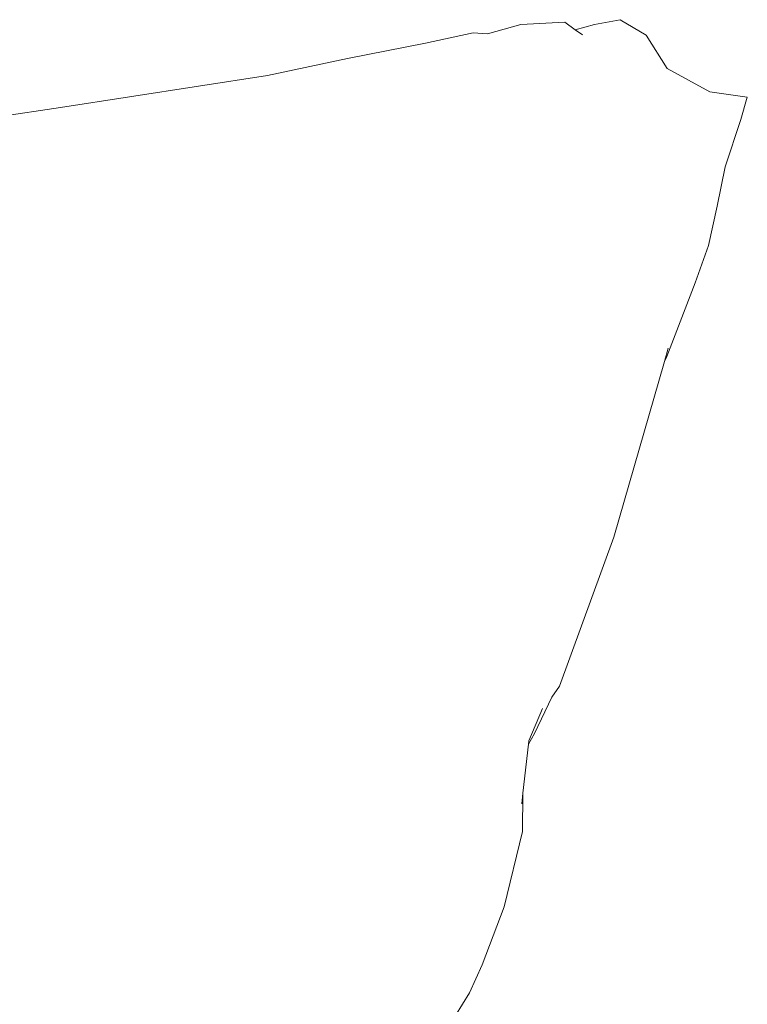
# Model space of a CAD drawing. Units: inches. Extents: x 0 to 11.8, y 0 to 13.6.
# Drawn here: x 4.8 to 5.2, y 7.4 to 8 of the extents above; entities that cross this region are included whole.
import ezdxf

# ---------------------------------------------------------------- set-up
doc = ezdxf.new("R2010")
doc.units = ezdxf.units.IN
doc.header["$LTSCALE"] = 0.03937
doc.header["$MEASUREMENT"] = 0
doc.layers.get('0').update_dxf_attribs({"lineweight": 0})

msp = doc.modelspace()

# ---------------------------------------------------------------- linework, layer by layer
for p, q in [((5.08741, 7.96368), (5.106, 7.9688)), ((5.106, 7.9688), (5.13065, 7.97009)), ((5.13641, 7.96586), (5.13065, 7.97009)), ((5.13641, 7.96586), (5.14716, 7.96882)), ((5.16149, 7.9715), (5.14716, 7.96882)), ((5.17592, 7.96292), (5.16149, 7.9715)), ((5.0527, 7.95845), (5.07946, 7.96417)), ((5.08741, 7.96368), (5.07946, 7.96417)), ((5.14037, 7.96296), (5.13641, 7.96586)), ((5.18778, 7.94423), (5.17592, 7.96292)), ((5.0527, 7.95845), (5.00922, 7.94987)), ((5.00922, 7.94987), (4.96457, 7.9404)), ((5.21148, 7.93127), (5.18778, 7.94423)), ((4.96457, 7.9404), (4.84889, 7.92253)), ((5.23249, 7.92821), (5.21148, 7.93127)), ((5.23249, 7.92821), (5.2289, 7.91577)), ((4.79149, 7.91383), (4.84889, 7.92253)), ((5.22019, 7.88939), (5.2289, 7.91577)), ((5.21572, 7.86732), (5.22019, 7.88939)), ((5.21081, 7.84539), (5.21572, 7.86732)), ((5.20328, 7.82458), (5.21081, 7.84539)), ((5.20328, 7.82458), (5.18759, 7.78333)), ((5.18624, 7.78058), (5.18837, 7.78796)), ((5.18624, 7.78058), (5.18759, 7.78333)), ((5.15793, 7.68246), (5.18624, 7.78058)), ((5.12764, 7.59929), (5.15793, 7.68246)), ((5.12336, 7.59306), (5.12764, 7.59929)), ((5.1136, 7.57281), (5.12336, 7.59306)), ((5.11053, 7.56881), (5.11819, 7.58678)), ((5.11031, 7.56694), (5.1136, 7.57281)), ((5.11031, 7.56694), (5.1072, 7.5395)), ((5.11053, 7.56881), (5.11031, 7.56694)), ((5.1072, 7.5395), (5.10652, 7.53352)), ((5.10693, 7.51805), (5.1072, 7.5395)), ((5.09662, 7.47604), (5.10693, 7.51805)), ((5.09662, 7.47604), (5.08443, 7.4437)), ((5.08443, 7.4437), (5.07727, 7.42792)), ((5.07727, 7.42792), (5.06944, 7.41529))]:
    msp.add_line(p, q)

doc.saveas('drawing.dxf')
